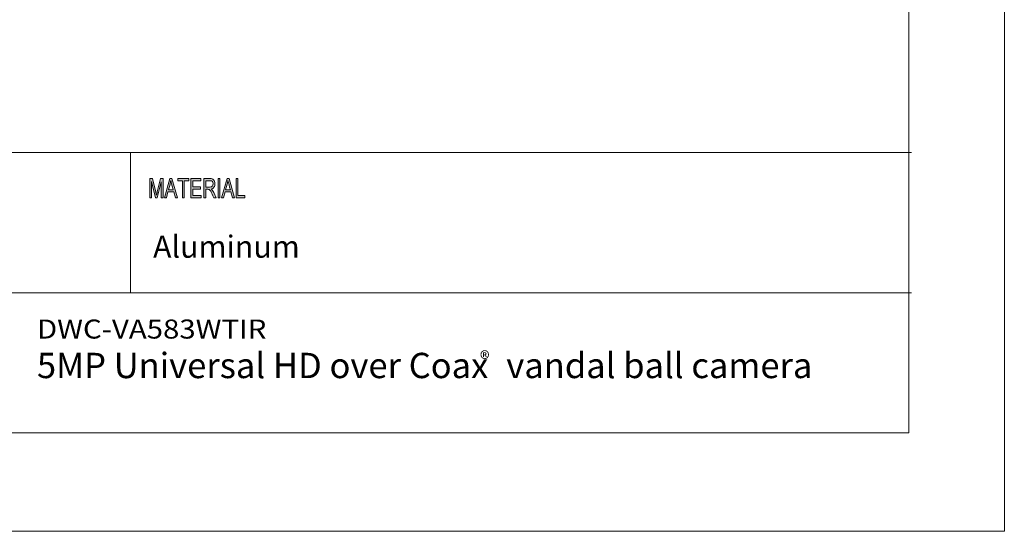
# Model space of a CAD drawing. Units: inches. Extents: x 0 to 420, y 0 to 297.
# Drawn here: x 292 to 420, y 0 to 67 of the extents above; entities that cross this region are included whole.
import ezdxf

# ---------------------------------------------------------------- set-up
doc = ezdxf.new("R2010")
doc.units = ezdxf.units.IN
doc.header["$MEASUREMENT"] = 0
doc.layers.add('Layer 1', color=7, linetype='Continuous')

# ---------------------------------------------------------------- blocks, each defined once
blk = doc.blocks.new('block 2')
at = {"layer": 'Layer 1', "true_color": 0xffffff}
h = blk.add_hatch(color=7, dxfattribs=at)
h.dxf.hatch_style = 2
edge = h.paths.add_edge_path()
edge.add_spline(control_points=[(310.59, 43.41), (310.59, 43.41), (310.36, 43.41), (310.36, 43.41), (310.36, 43.41), (310.36, 45.51), (310.36, 45.51), (310.36, 45.51), (310.36, 45.51), (310.36, 45.51), (310.36, 45.51), (309.84, 43.41), (309.84, 43.41), (309.84, 43.41), (309.62, 43.41), (309.62, 43.41), (309.62, 43.41), (309.1, 45.55), (309.1, 45.55), (309.1, 45.55), (309.09, 45.55), (309.09, 45.55), (309.09, 45.55), (309.09, 43.41), (309.09, 43.41), (309.09, 43.41), (308.87, 43.41), (308.87, 43.41), (308.87, 43.41), (308.87, 45.92), (308.87, 45.92), (308.87, 45.92), (309.23, 45.92), (309.23, 45.92), (309.23, 45.92), (309.65, 44.15), (309.65, 44.15), (309.7, 43.95), (309.73, 43.82), (309.74, 43.77), (309.74, 43.77), (309.74, 43.77), (309.74, 43.77), (309.76, 43.87), (309.8, 44.01), (309.84, 44.18), (309.84, 44.18), (310.27, 45.92), (310.27, 45.92), (310.27, 45.92), (310.59, 45.92), (310.59, 45.92), (310.59, 45.92), (310.59, 43.41), (310.59, 43.41)], knot_values=[0, 0, 0, 0, 1, 1, 1, 2, 2, 2, 3, 3, 3, 4, 4, 4, 5, 5, 5, 6, 6, 6, 7, 7, 7, 8, 8, 8, 9, 9, 9, 10, 10, 10, 11, 11, 11, 12, 12, 12, 13, 13, 13, 14, 14, 14, 15, 15, 15, 16, 16, 16, 17, 17, 17, 18, 18, 18, 18], degree=3, periodic=1)
h.paths.add_polyline_path([(312.47, 43.41), (312.2, 43.41), (311.99, 44.18), (311.23, 44.18), (311.03, 43.41), (310.78, 43.41), (311.47, 45.92), (311.73, 45.92)])
edge = h.paths.add_edge_path()
edge.add_spline(control_points=[(311.91, 44.44), (311.77, 44.98), (311.68, 45.29), (311.66, 45.36), (311.64, 45.44), (311.62, 45.54), (311.6, 45.66), (311.6, 45.66), (311.59, 45.66), (311.59, 45.66), (311.57, 45.49), (311.54, 45.33), (311.5, 45.19), (311.5, 45.19), (311.3, 44.44), (311.3, 44.44), (311.3, 44.44), (311.91, 44.44), (311.91, 44.44)], knot_values=[0, 0, 0, 0, 1, 1, 1, 2, 2, 2, 3, 3, 3, 4, 4, 4, 5, 5, 5, 6, 6, 6, 6], degree=3, periodic=1)
h.paths.add_polyline_path([(313.96, 45.62), (313.36, 45.62), (313.36, 43.41), (313.12, 43.41), (313.12, 45.62), (312.52, 45.62), (312.52, 45.92), (313.96, 45.92)])
h.paths.add_polyline_path([(315.56, 43.41), (314.21, 43.41), (314.21, 45.92), (315.52, 45.92), (315.52, 45.62), (314.45, 45.62), (314.45, 44.86), (315.45, 44.86), (315.45, 44.56), (314.45, 44.56), (314.45, 43.71), (315.56, 43.71)])
edge = h.paths.add_edge_path()
edge.add_spline(control_points=[(317.49, 43.41), (317.49, 43.41), (317.19, 43.41), (317.19, 43.41), (317.01, 43.81), (316.9, 44.05), (316.86, 44.14), (316.81, 44.23), (316.77, 44.31), (316.72, 44.37), (316.67, 44.44), (316.63, 44.48), (316.58, 44.49), (316.54, 44.51), (316.49, 44.52), (316.42, 44.52), (316.42, 44.52), (316.14, 44.52), (316.14, 44.52), (316.14, 44.52), (316.14, 43.41), (316.14, 43.41), (316.14, 43.41), (315.9, 43.41), (315.9, 43.41), (315.9, 43.41), (315.9, 45.92), (315.9, 45.92), (315.9, 45.92), (316.7, 45.92), (316.7, 45.92), (316.81, 45.92), (316.9, 45.91), (316.98, 45.89), (317.05, 45.87), (317.11, 45.83), (317.17, 45.77), (317.23, 45.71), (317.27, 45.63), (317.3, 45.53), (317.33, 45.44), (317.34, 45.34), (317.34, 45.23), (317.34, 45.05), (317.3, 44.89), (317.22, 44.78), (317.13, 44.66), (317, 44.59), (316.84, 44.56), (316.84, 44.56), (316.84, 44.55), (316.84, 44.55), (316.96, 44.48), (317.07, 44.33), (317.18, 44.1), (317.18, 44.1), (317.49, 43.41), (317.49, 43.41)], knot_values=[0, 0, 0, 0, 1, 1, 1, 2, 2, 2, 3, 3, 3, 4, 4, 4, 5, 5, 5, 6, 6, 6, 7, 7, 7, 8, 8, 8, 9, 9, 9, 10, 10, 10, 11, 11, 11, 12, 12, 12, 13, 13, 13, 14, 14, 14, 15, 15, 15, 16, 16, 16, 17, 17, 17, 18, 18, 18, 19, 19, 19, 19], degree=3, periodic=1)
edge = h.paths.add_edge_path()
edge.add_spline(control_points=[(316.14, 44.82), (316.14, 44.82), (316.65, 44.82), (316.65, 44.82), (316.76, 44.82), (316.84, 44.83), (316.9, 44.85), (316.96, 44.88), (317.01, 44.93), (317.04, 45), (317.08, 45.07), (317.1, 45.15), (317.1, 45.23), (317.1, 45.35), (317.07, 45.45), (317.01, 45.53), (316.95, 45.61), (316.85, 45.64), (316.71, 45.64), (316.71, 45.64), (316.14, 45.64), (316.14, 45.64), (316.14, 45.64), (316.14, 44.82), (316.14, 44.82)], knot_values=[0, 0, 0, 0, 1, 1, 1, 2, 2, 2, 3, 3, 3, 4, 4, 4, 5, 5, 5, 6, 6, 6, 7, 7, 7, 8, 8, 8, 8], degree=3, periodic=1)
h.paths.add_polyline_path([(317.99, 43.41), (317.75, 43.41), (317.75, 45.92), (317.99, 45.92)])
h.paths.add_polyline_path([(319.91, 43.41), (319.64, 43.41), (319.43, 44.18), (318.68, 44.18), (318.48, 43.41), (318.22, 43.41), (318.92, 45.92), (319.18, 45.92)])
edge = h.paths.add_edge_path()
edge.add_spline(control_points=[(319.36, 44.44), (319.21, 44.98), (319.13, 45.29), (319.11, 45.36), (319.09, 45.44), (319.07, 45.54), (319.04, 45.66), (319.04, 45.66), (319.04, 45.66), (319.04, 45.66), (319.02, 45.49), (318.98, 45.33), (318.95, 45.19), (318.95, 45.19), (318.74, 44.44), (318.74, 44.44), (318.74, 44.44), (319.36, 44.44), (319.36, 44.44)], knot_values=[0, 0, 0, 0, 1, 1, 1, 2, 2, 2, 3, 3, 3, 4, 4, 4, 5, 5, 5, 6, 6, 6, 6], degree=3, periodic=1)
h.paths.add_polyline_path([(321.23, 43.41), (320.1, 43.41), (320.1, 45.92), (320.34, 45.92), (320.34, 43.71), (321.23, 43.71)])
at = {"layer": 'Layer 1', "lineweight": 0}
for points in [[(0, 296.93), (420.12, 296.93), (420.12, 0), (0, 0), (0, 296.93)], [(312.47, 43.41), (312.2, 43.41), (311.99, 44.18), (311.23, 44.18), (311.03, 43.41), (310.78, 43.41), (311.47, 45.92), (311.73, 45.92), (312.47, 43.41)], [(313.96, 45.62), (313.36, 45.62), (313.36, 43.41), (313.12, 43.41), (313.12, 45.62), (312.52, 45.62), (312.52, 45.92), (313.96, 45.92), (313.96, 45.62)], [(315.56, 43.41), (314.21, 43.41), (314.21, 45.92), (315.52, 45.92), (315.52, 45.62), (314.45, 45.62), (314.45, 44.86), (315.45, 44.86), (315.45, 44.56), (314.45, 44.56), (314.45, 43.71), (315.56, 43.71), (315.56, 43.41)], [(317.99, 43.41), (317.75, 43.41), (317.75, 45.92), (317.99, 45.92), (317.99, 43.41)], [(319.91, 43.41), (319.64, 43.41), (319.43, 44.18), (318.68, 44.18), (318.48, 43.41), (318.22, 43.41), (318.92, 45.92), (319.18, 45.92), (319.91, 43.41)], [(321.23, 43.41), (320.1, 43.41), (320.1, 45.92), (320.34, 45.92), (320.34, 43.71), (321.23, 43.71), (321.23, 43.41)]]:
    blk.add_lwpolyline(points, dxfattribs=at)
for points, knots in [([(310.59, 43.41), (310.59, 43.41), (310.36, 43.41), (310.36, 43.41), (310.36, 43.41), (310.36, 45.51), (310.36, 45.51), (310.36, 45.51), (310.36, 45.51), (310.36, 45.51), (310.36, 45.51), (309.84, 43.41), (309.84, 43.41), (309.84, 43.41), (309.62, 43.41), (309.62, 43.41), (309.62, 43.41), (309.1, 45.55), (309.1, 45.55), (309.1, 45.55), (309.09, 45.55), (309.09, 45.55), (309.09, 45.55), (309.09, 43.41), (309.09, 43.41), (309.09, 43.41), (308.87, 43.41), (308.87, 43.41), (308.87, 43.41), (308.87, 45.92), (308.87, 45.92), (308.87, 45.92), (309.23, 45.92), (309.23, 45.92), (309.23, 45.92), (309.65, 44.15), (309.65, 44.15), (309.7, 43.95), (309.73, 43.82), (309.74, 43.77), (309.74, 43.77), (309.74, 43.77), (309.74, 43.77), (309.76, 43.87), (309.8, 44.01), (309.84, 44.18), (309.84, 44.18), (310.27, 45.92), (310.27, 45.92), (310.27, 45.92), (310.59, 45.92), (310.59, 45.92), (310.59, 45.92), (310.59, 43.41), (310.59, 43.41)], [0, 0, 0, 0, 1, 1, 1, 2, 2, 2, 3, 3, 3, 4, 4, 4, 5, 5, 5, 6, 6, 6, 7, 7, 7, 8, 8, 8, 9, 9, 9, 10, 10, 10, 11, 11, 11, 12, 12, 12, 13, 13, 13, 14, 14, 14, 15, 15, 15, 16, 16, 16, 17, 17, 17, 18, 18, 18, 18]), ([(311.91, 44.44), (311.77, 44.98), (311.68, 45.29), (311.66, 45.36), (311.64, 45.44), (311.62, 45.54), (311.6, 45.66), (311.6, 45.66), (311.59, 45.66), (311.59, 45.66), (311.57, 45.49), (311.54, 45.33), (311.5, 45.19), (311.5, 45.19), (311.3, 44.44), (311.3, 44.44), (311.3, 44.44), (311.91, 44.44), (311.91, 44.44)], [0, 0, 0, 0, 1, 1, 1, 2, 2, 2, 3, 3, 3, 4, 4, 4, 5, 5, 5, 6, 6, 6, 6]), ([(317.49, 43.41), (317.49, 43.41), (317.19, 43.41), (317.19, 43.41), (317.01, 43.81), (316.9, 44.05), (316.86, 44.14), (316.81, 44.23), (316.77, 44.31), (316.72, 44.37), (316.67, 44.44), (316.63, 44.48), (316.58, 44.49), (316.54, 44.51), (316.49, 44.52), (316.42, 44.52), (316.42, 44.52), (316.14, 44.52), (316.14, 44.52), (316.14, 44.52), (316.14, 43.41), (316.14, 43.41), (316.14, 43.41), (315.9, 43.41), (315.9, 43.41), (315.9, 43.41), (315.9, 45.92), (315.9, 45.92), (315.9, 45.92), (316.7, 45.92), (316.7, 45.92), (316.81, 45.92), (316.9, 45.91), (316.98, 45.89), (317.05, 45.87), (317.11, 45.83), (317.17, 45.77), (317.23, 45.71), (317.27, 45.63), (317.3, 45.53), (317.33, 45.44), (317.34, 45.34), (317.34, 45.23), (317.34, 45.05), (317.3, 44.89), (317.22, 44.78), (317.13, 44.66), (317, 44.59), (316.84, 44.56), (316.84, 44.56), (316.84, 44.55), (316.84, 44.55), (316.96, 44.48), (317.07, 44.33), (317.18, 44.1), (317.18, 44.1), (317.49, 43.41), (317.49, 43.41)], [0, 0, 0, 0, 1, 1, 1, 2, 2, 2, 3, 3, 3, 4, 4, 4, 5, 5, 5, 6, 6, 6, 7, 7, 7, 8, 8, 8, 9, 9, 9, 10, 10, 10, 11, 11, 11, 12, 12, 12, 13, 13, 13, 14, 14, 14, 15, 15, 15, 16, 16, 16, 17, 17, 17, 18, 18, 18, 19, 19, 19, 19]), ([(316.14, 44.82), (316.14, 44.82), (316.65, 44.82), (316.65, 44.82), (316.76, 44.82), (316.84, 44.83), (316.9, 44.85), (316.96, 44.88), (317.01, 44.93), (317.04, 45), (317.08, 45.07), (317.1, 45.15), (317.1, 45.23), (317.1, 45.35), (317.07, 45.45), (317.01, 45.53), (316.95, 45.61), (316.85, 45.64), (316.71, 45.64), (316.71, 45.64), (316.14, 45.64), (316.14, 45.64), (316.14, 45.64), (316.14, 44.82), (316.14, 44.82)], [0, 0, 0, 0, 1, 1, 1, 2, 2, 2, 3, 3, 3, 4, 4, 4, 5, 5, 5, 6, 6, 6, 7, 7, 7, 8, 8, 8, 8]), ([(319.36, 44.44), (319.21, 44.98), (319.13, 45.29), (319.11, 45.36), (319.09, 45.44), (319.07, 45.54), (319.04, 45.66), (319.04, 45.66), (319.04, 45.66), (319.04, 45.66), (319.02, 45.49), (318.98, 45.33), (318.95, 45.19), (318.95, 45.19), (318.74, 44.44), (318.74, 44.44), (318.74, 44.44), (319.36, 44.44), (319.36, 44.44)], [0, 0, 0, 0, 1, 1, 1, 2, 2, 2, 3, 3, 3, 4, 4, 4, 5, 5, 5, 6, 6, 6, 6])]:
    blk.add_open_spline(points, degree=3, knots=knots, dxfattribs=at)
blk = doc.blocks.new('block 3')
at = {"layer": 'Layer 1', "lineweight": 0}
blk.add_lwpolyline([(0, 296.93), (420.12, 296.93), (420.12, 0), (0, 0), (0, 296.93)], dxfattribs=at)
blk = doc.blocks.new('block 4')
at = {"layer": 'Layer 1', "lineweight": 0}
blk.add_lwpolyline([(0, 296.93), (420.12, 296.93), (420.12, 0), (0, 0), (0, 296.93)], dxfattribs=at)
blk = doc.blocks.new('block 5')
at = {"layer": 'Layer 1', "lineweight": 0}
blk.add_lwpolyline([(0, 296.93), (420.12, 296.93), (420.12, 0), (0, 0), (0, 296.93)], dxfattribs=at)

msp = doc.modelspace()

# ---------------------------------------------------------------- linework, layer by layer
at = {"layer": 'Layer 1', "color": 7, "lineweight": 18, "true_color": 0xffffff}
for points in [[(407.67, 285.81), (407.67, 12.83)], [(222.71, 49.3), (408.03, 49.3)], [(306.36, 31.03), (306.36, 49.3)], [(222.71, 31.03), (408.03, 31.03)], [(11.68, 12.83), (407.67, 12.83)]]:
    msp.add_lwpolyline(points, dxfattribs=at)

# ---------------------------------------------------------------- block references
at = {"layer": 'Layer 1'}
for name in ['block 2', 'block 3', 'block 4', 'block 5']:
    msp.add_blockref(name, (0, 0), dxfattribs=at)

# ---------------------------------------------------------------- texts
at = {"layer": 'Layer 1', "color": 7, "true_color": 0xffffff, "attachment_point": 7}
for s, insert, char_height in [('\\fHelvetica Neue LT Std 45 Light|b0|i0|c0|p34;\\W1;Aluminum', (309.29, 35.61), 2.8918), ('\\fHelvetica Neue LT Std 45 Light|b0|i0|c0|p34;\\W1.13196;DWC-VA583WTIR', (294.17, 25.09), 2.4787), ('\\fHelvetica Neue LT Std 45 Light|b0|i0|c0|p34;\\W1;5MP Universal HD over Coax', (294.17, 19.94), 3.2957), ('\\fHelvetica Neue LT Std 45 Light|b0|i0|c0|p34;\\W1;®', (351.85, 21.49), 1.9215), ('\\fHelvetica Neue LT Std 45 Light|b0|i0|c0|p34;\\W1;vandal ball camera', (355.28, 19.94), 3.2957), ('\\fHelvetica Neue LT Std 45 Light|b0|i0|c0|p34;\\W1; ', (354.03, 19.94), 3.2957)]:
    msp.add_mtext(s, dxfattribs=dict(at, insert=insert, char_height=char_height))

doc.saveas('drawing.dxf')
